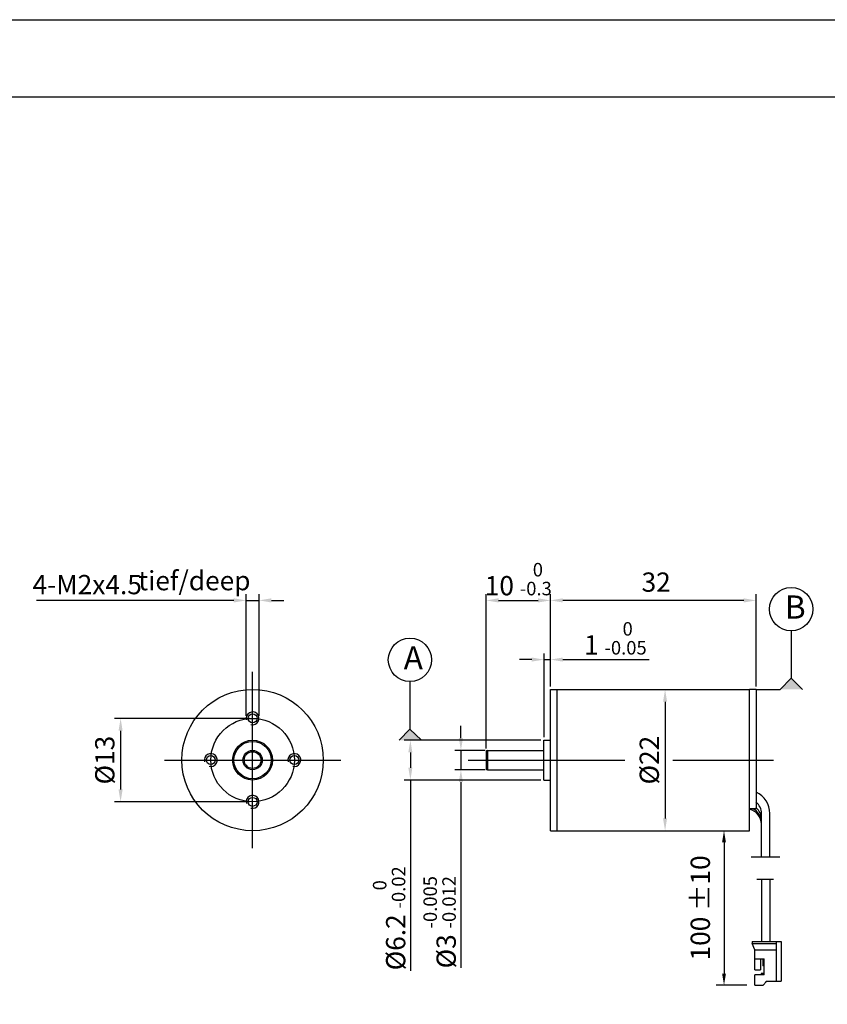
# Model space of a CAD drawing. Units: millimetres. Extents: x -622 to -325, y 436 to 646.
# Drawn here: x -559 to -454, y 518 to 646 of the extents above; entities that cross this region are included whole.
import ezdxf

# ---------------------------------------------------------------- set-up
doc = ezdxf.new("R2010")
doc.units = ezdxf.units.MM
doc.layers.add('外框线', color=7, linetype='Continuous')
doc.styles.add('统一字体', font='@仿宋_GB2312.ttf', dxfattribs={"width": 0.8, "height": 2.5})
doc.dimstyles.new('1', dxfattribs={"dimtxt": 2, "dimasz": 1.5, "dimexe": 1, "dimexo": 1, "dimgap": 1.5, "dimtad": 1, "dimdec": 1, "dimzin": 0, "dimdsep": 46, "dimtxsty": '统一字体', "dimcen": 0, "dimadec": 0, "dimazin": 1, "dimtfac": 1, "dimtdec": 1, "dimtmove": 0, "dimatfit": 3, "dimfxl": 1, "dimlwd": -1, "dimlwe": -1, "dimarcsym": 0})
doc.dimstyles.new('比例1比1.2', dxfattribs={"dimscale": 0.8, "dimtxt": 2.5, "dimasz": 2, "dimexe": 1, "dimexo": 0.5, "dimgap": 1, "dimtad": 1, "dimlfac": 1.2, "dimdsep": 46, "dimtxsty": '统一字体', "dimcen": 0, "dimadec": 0, "dimazin": 1, "dimtfac": 1, "dimtmove": 0, "dimatfit": 3, "dimfxl": 1, "dimlwd": -1, "dimlwe": -1, "dimarcsym": 0})

# ---------------------------------------------------------------- blocks, each defined once
blk = doc.blocks.new('*D2')
at = {"layer": 'Defpoints', "color": 0}
for p in [(-491.05, 552.61), (-508.38, 547.44), (-491.05, 547.44)]:
    blk.add_point(p, dxfattribs=at)
at = {"layer": '外框线', "color": 0}
for p, q in [((-491.45, 552.61), (-509.18, 552.61)), ((-508.38, 551.01), (-508.38, 549.04)), ((-491.45, 547.44), (-509.18, 547.44)), ((-508.38, 547.44), (-508.38, 522.69))]:
    blk.add_line(p, q, dxfattribs=at)
for points in [[(-508.12, 551.01), (-508.65, 551.01), (-508.38, 552.61)], [(-508.65, 549.04), (-508.12, 549.04), (-508.38, 547.44)]]:
    blk.add_solid(points, dxfattribs=at)
at = {"layer": '外框线', "color": 0, "lineweight": 25, "insert": (-511.14, 529.5), "char_height": 2.5, "attachment_point": 5, "rotation": 90, "style": '统一字体'}
blk.add_mtext('{\\fISOCPEUR|b0|i0|c0|p34;%%C}6.2 {\\H0.7x;\\S 0^ -0.02;}', dxfattribs=at)
blk = doc.blocks.new('*D3')
at = {"layer": 'Defpoints', "color": 0}
for p in [(-498.3, 551.27), (-501.83, 548.77), (-498.3, 548.77)]:
    blk.add_point(p, dxfattribs=at)
at = {"layer": '外框线', "color": 0}
for p, q in [((-501.83, 552.87), (-501.83, 554.47)), ((-498.7, 551.27), (-502.63, 551.27)), ((-501.83, 551.27), (-501.83, 548.77)), ((-498.7, 548.77), (-502.63, 548.77)), ((-501.83, 547.17), (-501.83, 523.08))]:
    blk.add_line(p, q, dxfattribs=at)
for points in [[(-502.1, 552.87), (-501.56, 552.87), (-501.83, 551.27)], [(-501.56, 547.17), (-502.1, 547.17), (-501.83, 548.77)]]:
    blk.add_solid(points, dxfattribs=at)
at = {"layer": '外框线', "color": 0, "lineweight": 25, "insert": (-504.59, 528.99), "char_height": 2.5, "attachment_point": 5, "rotation": 90, "style": '统一字体'}
blk.add_mtext('{\\fISOCPEUR|b0|i0|c0|p34;%%C}3 {\\H0.7x;\\S-0.005^ -0.012;}', dxfattribs=at)
blk = doc.blocks.new('*D4')
at = {"layer": 'Defpoints', "color": 0}
for p in [(-490.22, 570.74), (-490.22, 559.19), (-498.55, 551.11)]:
    blk.add_point(p, dxfattribs=at)
at = {"layer": '外框线', "color": 0}
for p, q in [((-498.55, 551.51), (-498.55, 571.54)), ((-490.22, 559.59), (-490.22, 571.54)), ((-496.95, 570.74), (-491.82, 570.74))]:
    blk.add_line(p, q, dxfattribs=at)
for points in [[(-496.95, 571.01), (-496.95, 570.47), (-498.55, 570.74)], [(-491.82, 570.47), (-491.82, 571.01), (-490.22, 570.74)]]:
    blk.add_solid(points, dxfattribs=at)
at = {"layer": '外框线', "color": 0, "lineweight": 25, "insert": (-494.39, 573.5), "char_height": 2.5, "attachment_point": 5, "style": '统一字体'}
blk.add_mtext('10 {\\H0.7x;\\S 0^ -0.3;}', dxfattribs=at)
blk = doc.blocks.new('*D5')
at = {"layer": 'Defpoints', "color": 0}
for p in [(-476.89, 559.19), (-476.89, 540.86), (-475.35, 540.86)]:
    blk.add_point(p, dxfattribs=at)
at = {"layer": '外框线', "color": 0}
for p, q in [((-476.49, 559.19), (-474.55, 559.19)), ((-475.35, 557.59), (-475.35, 542.46)), ((-476.49, 540.86), (-474.55, 540.86))]:
    blk.add_line(p, q, dxfattribs=at)
for points in [[(-475.09, 557.59), (-475.62, 557.59), (-475.35, 559.19)], [(-475.62, 542.46), (-475.09, 542.46), (-475.35, 540.86)]]:
    blk.add_solid(points, dxfattribs=at)
at = {"layer": '外框线', "color": 0, "lineweight": 25, "insert": (-477.4, 550.02), "char_height": 2.5, "attachment_point": 5, "rotation": 90, "style": '统一字体'}
blk.add_mtext('{\\fISOCPEUR|b0|i0|c0|p34;%%C}22 ', dxfattribs=at)
blk = doc.blocks.new('*D6')
at = {"layer": 'Defpoints', "color": 0}
for p in [(-490.22, 563.06), (-490.22, 559.19), (-491.05, 552.61)]:
    blk.add_point(p, dxfattribs=at)
at = {"layer": '外框线', "color": 0}
for p, q in [((-491.05, 553.01), (-491.05, 563.86)), ((-490.22, 559.59), (-490.22, 563.86)), ((-492.65, 563.06), (-494.25, 563.06)), ((-491.05, 563.06), (-490.22, 563.06)), ((-488.62, 563.06), (-477.43, 563.06))]:
    blk.add_line(p, q, dxfattribs=at)
for points in [[(-492.65, 562.8), (-492.65, 563.33), (-491.05, 563.06)], [(-488.62, 563.33), (-488.62, 562.8), (-490.22, 563.06)]]:
    blk.add_solid(points, dxfattribs=at)
at = {"layer": '外框线', "color": 0, "lineweight": 25, "insert": (-481.8, 565.82), "char_height": 2.5, "attachment_point": 5, "style": '统一字体'}
blk.add_mtext('1 {\\H0.7x;\\S 0^ -0.05;}', dxfattribs=at)
blk = doc.blocks.new('*D7')
at = {"layer": 'Defpoints', "color": 0}
for p in [(-490.22, 570.74), (-490.22, 559.19), (-463.55, 559.19)]:
    blk.add_point(p, dxfattribs=at)
at = {"layer": '外框线', "color": 0}
for p, q in [((-490.22, 559.59), (-490.22, 571.54)), ((-463.55, 559.59), (-463.55, 571.54)), ((-465.15, 570.74), (-488.62, 570.74))]:
    blk.add_line(p, q, dxfattribs=at)
for points in [[(-488.62, 571.01), (-488.62, 570.47), (-490.22, 570.74)], [(-465.15, 570.47), (-465.15, 571.01), (-463.55, 570.74)]]:
    blk.add_solid(points, dxfattribs=at)
at = {"layer": '外框线', "color": 0, "lineweight": 25, "insert": (-476.89, 572.79), "char_height": 2.5, "attachment_point": 5, "style": '统一字体'}
blk.add_mtext(' 32', dxfattribs=at)
blk = doc.blocks.new('*D8')
at = {"layer": 'Defpoints', "color": 0}
for p in [(-528.85, 555.44), (-545.96, 544.61), (-528.85, 544.61)]:
    blk.add_point(p, dxfattribs=at)
at = {"layer": '外框线', "color": 0}
for p, q in [((-529.25, 555.44), (-546.76, 555.44)), ((-545.96, 553.84), (-545.96, 546.21)), ((-529.25, 544.61), (-546.76, 544.61))]:
    blk.add_line(p, q, dxfattribs=at)
for points in [[(-545.7, 553.84), (-546.23, 553.84), (-545.96, 555.44)], [(-546.23, 546.21), (-545.7, 546.21), (-545.96, 544.61)]]:
    blk.add_solid(points, dxfattribs=at)
at = {"layer": '外框线', "color": 0, "lineweight": 25, "insert": (-548.01, 550.02), "char_height": 2.5, "attachment_point": 5, "rotation": 90, "style": '统一字体'}
blk.add_mtext('{\\fISOCPEUR|b0|i0|c0|p34;%%C}13 ', dxfattribs=at)
blk = doc.blocks.new('*D9')
at = {"layer": 'Defpoints', "color": 0}
for p in [(-467.71, 540.86), (-467.71, 520.83), (-463.73, 520.83)]:
    blk.add_point(p, dxfattribs=at)
at = {"layer": '外框线', "color": 0}
for p, q in [((-468.71, 540.86), (-468.71, 540.86)), ((-467.71, 539.36), (-467.71, 522.33)), ((-464.73, 520.83), (-468.71, 520.83))]:
    blk.add_line(p, q, dxfattribs=at)
for points in [[(-467.46, 539.36), (-467.96, 539.36), (-467.71, 540.86)], [(-467.96, 522.33), (-467.46, 522.33), (-467.71, 520.83)]]:
    blk.add_solid(points, dxfattribs=at)
at = {"layer": '外框线', "color": 0, "lineweight": 25, "insert": (-470.46, 530.85), "char_height": 2.5, "attachment_point": 5, "rotation": 90, "style": '统一字体'}
blk.add_mtext('100 %%P10', dxfattribs=at)
blk = doc.blocks.new('*D10')
at = {"layer": 'Defpoints', "color": 0}
for p in [(-528.01, 570.74), (-529.68, 555.38), (-528.01, 555.38)]:
    blk.add_point(p, dxfattribs=at)
at = {"layer": '外框线', "color": 0}
for p, q in [((-529.68, 555.78), (-529.68, 571.54)), ((-528.01, 555.78), (-528.01, 571.54)), ((-531.28, 570.74), (-556.89, 570.74)), ((-529.68, 570.74), (-528.01, 570.74)), ((-526.41, 570.74), (-524.81, 570.74))]:
    blk.add_line(p, q, dxfattribs=at)
for points in [[(-531.28, 570.47), (-531.28, 571.01), (-529.68, 570.74)], [(-526.41, 571.01), (-526.41, 570.47), (-528.01, 570.74)]]:
    blk.add_solid(points, dxfattribs=at)
at = {"layer": '外框线', "color": 0, "lineweight": 25, "insert": (-550.29, 572.79), "char_height": 2.5, "attachment_point": 5, "style": '统一字体'}
blk.add_mtext('4-M2{\\Fgdt|c134;x}4.5', dxfattribs=at)

msp = doc.modelspace()

# ---------------------------------------------------------------- hatches: boundary and pattern name
at = {"layer": '外框线', "lineweight": 25}
for points in [[(-457.5217, 559.1909), (-458.9997, 560.6343), (-460.4093, 559.1909)], [(-506.9561, 552.6076), (-508.4341, 554.051), (-509.8437, 552.6076)]]:
    msp.add_hatch(color=256, dxfattribs=at).paths.add_polyline_path(points)

# ---------------------------------------------------------------- linework, layer by layer
for p, q in [((-621.6978, 646.0741), (-324.6978, 646.0741)), ((-611.6978, 636.0741), (-334.6978, 636.0741)), ((-458.9997, 566.7952), (-458.9997, 560.6343)), ((-508.4341, 560.2119), (-508.4341, 554.051)), ((-460.4093, 559.1909), (-458.9997, 560.6343)), ((-458.9997, 560.6343), (-457.5217, 559.1909)), ((-490.2209, 540.8577), (-490.2209, 559.1909)), ((-490.2209, 559.1909), (-464.3876, 559.1909)), ((-489.3875, 559.1909), (-489.3875, 540.8577)), ((-464.3876, 540.8577), (-464.3876, 559.1909)), ((-464.3876, 543.6915), (-464.3876, 559.1909)), ((-463.5543, 559.1909), (-464.3876, 559.1909)), ((-463.5543, 559.1909), (-463.5543, 543.6915)), ((-509.8437, 552.6076), (-508.4341, 554.051)), ((-508.4341, 554.051), (-506.9561, 552.6076)), ((-491.0542, 547.441), (-491.0542, 552.6076)), ((-491.0542, 552.6076), (-490.2209, 552.6076)), ((-498.5542, 551.1076), (-498.5542, 548.941)), ((-498.3875, 551.2743), (-498.3875, 548.7743)), ((-498.3875, 551.2743), (-491.0542, 551.2743)), ((-498.3875, 548.7743), (-491.0542, 548.7743)), ((-491.0542, 547.441), (-490.2209, 547.441)), ((-463.5543, 543.6915), (-464.3876, 543.6915)), ((-462.8496, 537.4313), (-462.8496, 543.0864)), ((-461.7663, 537.4313), (-461.7663, 543.0864)), ((-490.2209, 540.8577), (-464.3876, 540.8577)), ((-460.4489, 537.4313), (-464.1749, 537.4313)), ((-463.4571, 534.5558), (-461.2823, 534.5558)), ((-462.846, 534.5558), (-462.846, 526.4995)), ((-461.7627, 534.5558), (-461.7627, 526.4995)), ((-464.0673, 526.4995), (-464.0673, 526.2495)), ((-464.0673, 526.4995), (-460.3173, 526.4995)), ((-460.9006, 521.3329), (-460.9006, 526.4995)), ((-460.3173, 526.4995), (-460.3173, 521.3329)), ((-463.7339, 525.4162), (-464.0673, 526.2495)), ((-464.0673, 526.2495), (-460.9006, 526.2495)), ((-463.7339, 522.8329), (-463.7339, 525.4162)), ((-463.7339, 525.4162), (-460.9006, 525.4162)), ((-463.7339, 524.2495), (-462.4839, 524.2495)), ((-462.9839, 524.2495), (-462.9839, 522.8329)), ((-462.6923, 524.2495), (-462.6923, 523.3329)), ((-462.4839, 522.1662), (-462.4839, 524.2495)), ((-463.7339, 522.8329), (-462.9839, 522.8329)), ((-462.4839, 523.3329), (-462.6921, 523.3329)), ((-463.7339, 520.8329), (-463.7339, 522.1662)), ((-462.4839, 522.1662), (-463.7339, 522.1662)), ((-462.9006, 522.3329), (-462.9006, 522.1662)), ((-462.4839, 522.3329), (-462.9006, 522.3329)), ((-462.6506, 520.8329), (-462.2339, 521.2495)), ((-462.2339, 521.2495), (-462.2339, 521.3329)), ((-462.2339, 521.3329), (-460.3173, 521.3329)), ((-463.7339, 520.8329), (-462.6506, 520.8329))]:
    msp.add_line(p, q, dxfattribs=at)
at = {"layer": '外框线', "lineweight": 25, "ltscale": 5}
for p, q in [((-528.8468, 538.5937), (-528.8468, 561.4549)), ((-540.2774, 550.0243), (-517.4161, 550.0243)), ((-500.8697, 550.0243), (-480.5529, 550.0243)), ((-474.3565, 550.0243), (-461.3043, 550.0243))]:
    msp.add_line(p, q, dxfattribs=at)
at = {"layer": '外框线', "lineweight": 25, "ltscale": 0.5}
msp.add_line((-463.5543, 559.1909), (-460.4093, 559.1909), dxfattribs=at)
at = {"layer": '外框线', "lineweight": 25}
for centre, radius in [((-458.9997, 569.6068), 2.8116), ((-508.4341, 563.0235), 2.8116), ((-528.8468, 550.0243), 9.1666), ((-528.8468, 555.441), 0.5833), ((-528.8468, 550.0243), 5.4166), ((-528.8468, 550.0243), 2.5833), ((-534.2634, 550.0243), 0.5833), ((-523.4301, 550.0243), 0.5833), ((-528.8468, 544.6077), 0.5833)]:
    msp.add_circle(centre, radius, dxfattribs=at)
at = {"layer": '外框线', "lineweight": 25, "ltscale": 0.5}
for radius in [2.4167, 1.25, 1.0833]:
    msp.add_circle((-528.8468, 550.0243), radius, dxfattribs=at)
at = {"layer": '外框线', "lineweight": 25}
for centre, radius, start, end in [((-528.8468, 555.441), 0.8333, 255, 195), ((-534.2634, 550.0243), 0.8333, 255, 195), ((-523.4301, 550.0243), 0.8333, 255, 195), ((-498.3875, 551.1076), 0.1667, 90, 180), ((-498.3875, 548.941), 0.1667, 180, 270), ((-528.8468, 544.6077), 0.8333, 255, 195), ((-464.8079, 543.0864), 3.0417, 0, 65.660073), ((-464.8079, 542.3528), 1.9583, 77.60706, 77.706495), ((-464.8079, 543.0864), 1.9583, 0, 50.197226), ((-464.8079, 541.9169), 1.9583, 77.60706, 77.706495), ((-464.8079, 541.7112), 1.9583, 0, 77.706495), ((-464.8079, 541.9169), 1.9583, 0, 64.987209), ((-464.8079, 542.3528), 1.9583, 0, 50.197226)]:
    msp.add_arc(centre, radius, start, end, dxfattribs=at)

# ---------------------------------------------------------------- texts
at = {"layer": '外框线', "lineweight": 25, "attachment_point": 1, "style": '统一字体'}
for s, width, heights, insert, char_height in [('tief/deep', 12.813843, [-3.0946], (-543.682, 574.5525), 2.5), ('B', 2.164158, [-3], (-459.8106, 571.3795), 3), ('A', 2.164158, [-3], (-509.245, 564.7962), 3)]:
    msp.add_mtext_dynamic_manual_height_columns(s, width=width, gutter_width=15, heights=heights, dxfattribs=dict(at, insert=insert, char_height=char_height))

# ---------------------------------------------------------------- dimensions: what is measured, and where the dimension line sits
at = {"layer": '外框线', "lineweight": 25}
for base, p1, p2, text, picture, middle in [((-490.2209, 570.7405), (-498.5542, 551.1076), (-490.2209, 559.1909), '<> {\\H0.7x;\\S 0^ -0.3;}', '*D4', (-494.3875, 570.7405)), ((-528.011, 570.7405), (-529.6776, 555.3768), (-528.011, 555.3768), '4-M2{\\Fgdt|c134;x}4.5', '*D10', (-550.2882, 570.7405)), ((-490.2209, 563.0648), (-491.0542, 552.6076), (-490.2209, 559.1909), '<> {\\H0.7x;\\S 0^ -0.05;}', '*D6', (-481.8018, 563.0648))]:
    dim = msp.add_linear_dim(base=base, p1=p1, p2=p2, text=text, dimstyle='比例1比1.2', dxfattribs=at)
    dim.commit()
    dim.dimension.update_dxf_attribs({"geometry": picture, "text_midpoint": middle, "dimtype": 160})
dim = msp.add_linear_dim(base=(-490.2209, 570.7405), p1=(-463.5543, 559.1909), p2=(-490.2209, 559.1909), text=' <>', dimstyle='比例1比1.2', dxfattribs=at)
dim.commit()
dim.dimension.update_dxf_attribs({"geometry": '*D7', "text_midpoint": (-476.8876, 572.7905)})
for base, p1, p2, text, picture, middle in [((-475.3548, 540.8577), (-476.8876, 559.1909), (-476.8876, 540.8577), '{\\fISOCPEUR|b0|i0|c0|p34;%%C}<> ', '*D5', (-475.3548, 550.0243)), ((-545.9644, 544.6077), (-528.8468, 555.441), (-528.8468, 544.6077), '{\\fISOCPEUR|b0|i0|c0|p34;%%C}<> ', '*D8', (-545.9644, 550.0243)), ((-508.3836, 547.441), (-491.0542, 552.6076), (-491.0542, 547.441), '{\\fISOCPEUR|b0|i0|c0|p34;%%C}<> {\\H0.7x;\\S 0^ -0.02;}', '*D2', (-508.3836, 529.4961))]:
    dim = msp.add_linear_dim(base=base, p1=p1, p2=p2, angle=90, text=text, dimstyle='比例1比1.2', dxfattribs=at)
    dim.commit()
    dim.dimension.update_dxf_attribs({"geometry": picture, "text_midpoint": middle, "dimtype": 160})
dim = msp.add_linear_dim(base=(-501.8304, 548.7743), p1=(-498.3042, 551.2743), p2=(-498.3042, 548.7743), angle=90, text='{\\fISOCPEUR|b0|i0|c0|p34;%%C}<> {\\H0.7x;\\S-0.005^ -0.012;}', dimstyle='比例1比1.2', override={"dimtxsty": '统一字体'}, dxfattribs=at)
dim.commit()
dim.dimension.update_dxf_attribs({"geometry": '*D3', "text_midpoint": (-501.8304, 528.992), "dimtype": 160})
dim = msp.add_linear_dim(base=(-467.7143, 520.8329), p1=(-467.7143, 540.8577), p2=(-463.7339, 520.8329), angle=90, text='100 %%P10', dimstyle='1', override={"dimzin": 8, "dimtxsty": '统一字体'}, dxfattribs=at)
dim.commit()
dim.dimension.update_dxf_attribs({"geometry": '*D9', "text_midpoint": (-470.4643, 530.8453)})

doc.saveas('drawing.dxf')
